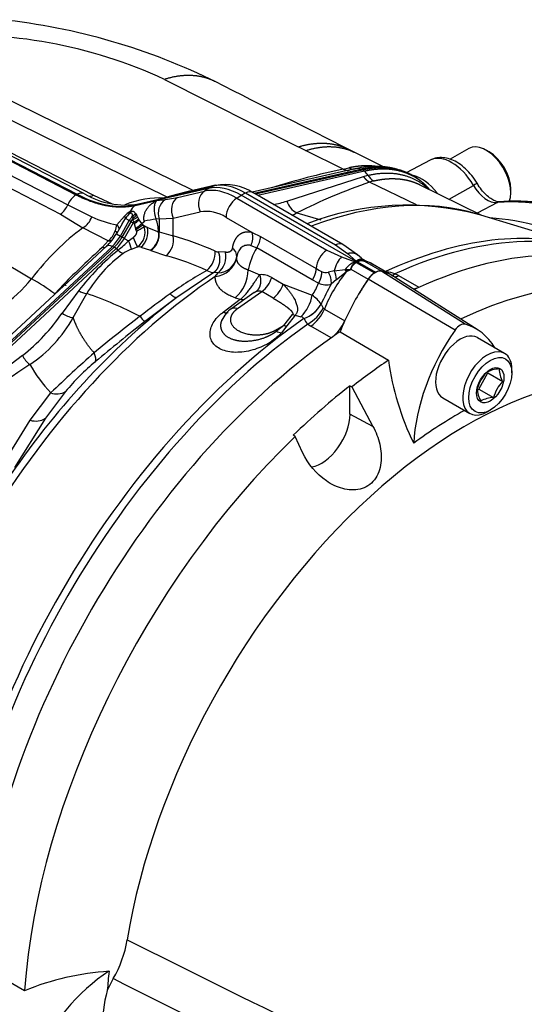
# Paper-space layout 'Sheet1' of a CAD drawing. Units: millimetres. Extents: x -21 to 210, y -8 to 297.
# Drawn here: x 158 to 171, y 241 to 265 of the extents above; entities that cross this region are included whole.
import ezdxf

# ---------------------------------------------------------------- set-up
doc = ezdxf.new("R2010")
doc.units = ezdxf.units.MM
doc.layers.add('Default', color=7, linetype='Continuous')
doc.layers.add('DV5_Default', color=7, linetype='Continuous')

# ---------------------------------------------------------------- blocks, each defined once
blk = doc.blocks.new('SE4')
at = {"layer": 'DV5_Default', "color": 7, "linetype": 'Continuous'}
for p, q in [((155.354, 264.508), (162.492, 261.01)), ((152.883, 264.348), (159.563, 260.896)), ((159.578, 260.906), (152.898, 264.358)), ((152.913, 264.365), (159.593, 260.913)), ((159.776, 260.926), (153.26, 264.293)), ((153.557, 264.213), (159.998, 260.888)), ((161.84, 260.843), (154.648, 264.368)), ((152.859, 264.006), (159.361, 260.649)), ((152.702, 263.762), (159.18, 260.416)), ((161.77, 263.777), (165.104, 262.094)), ((151.755, 262.747), (158.456, 258.807)), ((165.291, 262.001), (165.104, 262.094)), ((166.231, 261.541), (165.291, 262.001)), ((166.502, 261.961), (166.355, 262.035)), ((167.265, 261.583), (166.502, 261.961)), ((169.362, 262.056), (168.893, 261.785)), ((169.871, 261.969), (169.795, 262.013)), ((168.4, 261.764), (167.798, 261.45)), ((166.553, 261.553), (163.956, 260.965)), ((164.004, 260.941), (166.661, 261.542)), ((164.04, 260.92), (166.712, 261.525)), ((166.759, 261.486), (164.102, 260.885)), ((166.231, 261.541), (166.367, 261.571)), ((166.534, 261.548), (166.388, 261.515)), ((166.661, 261.542), (166.712, 261.525)), ((166.759, 261.486), (166.712, 261.525)), ((167.685, 261.505), (167.631, 261.523)), ((164.823, 260.744), (166.733, 261.358)), ((166.733, 261.358), (166.844, 261.386)), ((168.054, 260.647), (166.888, 261.218)), ((168.259, 261.16), (168.217, 261.198)), ((162.872, 261.061), (161.052, 260.641)), ((162.312, 260.961), (161.943, 260.867)), ((162.395, 260.987), (162.007, 260.888)), ((162.093, 260.835), (162.766, 260.991)), ((162.312, 260.961), (162.984, 261.117)), ((163.042, 261.137), (162.369, 260.982)), ((162.872, 261.061), (162.766, 260.991)), ((162.984, 261.117), (162.872, 261.061)), ((163.683, 260.888), (163.792, 260.945)), ((163.792, 260.945), (166.037, 259.649)), ((166.222, 259.661), (163.978, 260.956)), ((169.689, 260.383), (168.135, 261.152)), ((168.872, 260.787), (169.476, 261.135)), ((170.408, 260.951), (170.408, 261.038)), ((159.563, 260.896), (159.578, 260.906)), ((159.593, 260.913), (159.578, 260.906)), ((159.998, 260.888), (160.465, 260.677)), ((161.038, 260.631), (161.576, 260.755)), ((161.067, 260.648), (161.605, 260.772)), ((161.627, 260.785), (161.124, 260.669)), ((161.576, 260.755), (161.795, 260.781)), ((161.605, 260.772), (161.943, 260.867)), ((161.715, 260.807), (161.634, 260.786)), ((161.983, 260.883), (161.679, 260.798)), ((161.795, 260.781), (162.093, 260.835)), ((163.574, 260.819), (163.683, 260.888)), ((163.574, 260.819), (165.819, 259.523)), ((167.022, 258.961), (163.683, 260.888)), ((170.074, 260.704), (169.571, 260.441)), ((159.361, 260.649), (159.962, 260.349)), ((160.919, 260.48), (160.906, 260.437)), ((161.052, 260.641), (161.038, 260.631)), ((161.052, 260.641), (161.067, 260.648)), ((161.987, 260.32), (162.66, 260.476)), ((165.071, 260.448), (165.672, 260.278)), ((159.18, 260.416), (159.733, 260.075)), ((160.581, 260.154), (160.777, 260.368)), ((160.671, 259.869), (160.894, 260.255)), ((160.714, 259.844), (160.937, 260.23)), ((160.72, 260.174), (160.797, 260.311)), ((160.894, 260.255), (160.797, 260.311)), ((160.937, 260.23), (160.894, 260.255)), ((160.937, 260.23), (160.992, 260.198)), ((160.969, 260.369), (160.997, 260.323)), ((160.97, 260.283), (160.997, 260.323)), ((160.97, 260.283), (161.003, 260.217)), ((161.003, 260.217), (161.014, 260.186)), ((161.048, 260.431), (161.072, 260.401)), ((161.101, 260.348), (161.123, 260.302)), ((161.14, 260.275), (161.123, 260.302)), ((161.208, 260.184), (161.14, 260.275)), ((161.637, 260.303), (161.562, 260.294)), ((161.637, 260.303), (161.987, 260.32)), ((161.637, 260.303), (161.637, 259.976)), ((161.987, 259.873), (161.987, 260.32)), ((163.306, 260.338), (163.961, 259.959)), ((172.311, 259.585), (169.575, 260.417)), ((160.371, 259.749), (159.733, 260.075)), ((160.715, 260.177), (160.571, 259.927)), ((160.693, 260.127), (160.72, 260.174)), ((160.992, 260.198), (160.769, 259.812)), ((161.014, 260.186), (160.992, 260.198)), ((161.014, 260.186), (161.048, 260.06)), ((161.048, 260.06), (161.057, 260.036)), ((161.07, 259.994), (161.057, 260.036)), ((161.23, 260.154), (161.208, 260.184)), ((161.23, 260.154), (161.263, 260.1)), ((161.23, 260.154), (161.344, 260.082)), ((161.344, 260.082), (161.263, 260.1)), ((161.344, 260.082), (161.626, 259.98)), ((161.626, 259.98), (161.637, 259.976)), ((161.637, 259.976), (161.987, 259.873)), ((163.961, 259.959), (164.17, 259.858)), ((160.371, 259.749), (160.215, 259.583)), ((160.571, 259.927), (160.671, 259.869)), ((160.671, 259.869), (160.714, 259.844)), ((160.769, 259.812), (160.714, 259.844)), ((160.769, 259.812), (160.875, 259.751)), ((160.875, 259.751), (160.994, 259.836)), ((164.17, 259.858), (165.551, 259.061)), ((155.676, 255.168), (160.471, 259.615)), ((155.722, 255.148), (160.518, 259.595)), ((160.569, 259.558), (155.774, 255.111)), ((160.329, 259.619), (156.73, 256.281)), ((160.518, 259.595), (160.471, 259.615)), ((160.569, 259.558), (160.518, 259.595)), ((160.949, 259.544), (161.095, 259.606)), ((161.182, 259.592), (161.095, 259.606)), ((161.182, 259.592), (161.42, 259.52)), ((161.42, 259.52), (161.431, 259.515)), ((161.431, 259.515), (161.819, 259.381)), ((163.29, 259.469), (163.118, 259.479)), ((163.929, 259.636), (164.076, 259.579)), ((165.457, 258.782), (164.076, 259.579)), ((165.819, 259.523), (166.187, 259.353)), ((166.037, 259.649), (166.335, 259.438)), ((166.583, 259.405), (166.222, 259.661)), ((163.575, 259.34), (163.576, 259.351)), ((166.187, 259.353), (166.525, 259.23)), ((166.335, 259.438), (166.554, 259.247)), ((166.501, 259.186), (166.525, 259.23)), ((166.525, 259.23), (166.555, 259.212)), ((166.619, 259.254), (166.554, 259.247)), ((166.554, 259.247), (166.585, 259.229)), ((166.684, 259.317), (166.583, 259.405)), ((166.686, 259.26), (166.585, 259.23)), ((166.585, 259.23), (167.037, 258.969)), ((166.585, 259.229), (166.585, 259.23)), ((166.585, 259.23), (166.585, 259.23)), ((166.68, 259.264), (166.754, 259.247)), ((166.681, 259.313), (166.711, 259.291)), ((166.801, 259.246), (166.686, 259.315)), ((166.762, 259.242), (166.686, 259.26)), ((166.719, 259.283), (166.711, 259.291)), ((166.711, 259.291), (166.776, 259.251)), ((166.762, 259.242), (167.192, 258.993)), ((166.8, 259.24), (166.776, 259.251)), ((163.858, 259.027), (164.146, 258.908)), ((166.003, 259.001), (165.858, 258.967)), ((166.003, 259.001), (166.277, 259.04)), ((166.064, 258.791), (166.3, 258.976)), ((166.277, 259.04), (166.299, 259.04)), ((166.3, 258.976), (166.277, 259.04)), ((166.446, 259.128), (166.411, 259.049)), ((166.411, 259.049), (166.421, 259.045)), ((166.454, 259.126), (166.421, 259.045)), ((166.421, 259.045), (166.851, 258.797)), ((166.554, 259.212), (166.454, 259.126)), ((166.554, 259.212), (166.506, 259.183)), ((166.554, 259.212), (167.006, 258.951)), ((166.555, 259.212), (166.554, 259.212)), ((166.554, 259.212), (166.554, 259.212)), ((167.474, 258.874), (166.96, 259.17)), ((169.269, 257.672), (167.192, 258.99)), ((162.999, 258.962), (162.078, 258.342)), ((163.108, 258.957), (162.999, 258.962)), ((163.038, 258.861), (163.108, 258.957)), ((164.445, 258.838), (164.729, 258.674)), ((165.614, 258.7), (165.457, 258.782)), ((166.064, 258.791), (165.931, 258.671)), ((169.017, 257.526), (166.851, 258.793)), ((167.006, 258.951), (167.022, 258.961)), ((167.037, 258.969), (167.022, 258.961)), ((167.607, 258.884), (167.517, 258.93)), ((169.591, 257.527), (167.523, 258.842)), ((167.607, 258.884), (168.112, 258.593)), ((159.252, 258.667), (159.034, 258.427)), ((159.633, 258.511), (159.218, 257.945)), ((163.594, 258.062), (164.196, 258.487)), ((164.48, 258.323), (164.196, 258.487)), ((164.729, 258.674), (165.453, 258.394)), ((159.497, 257.837), (159.834, 258.441)), ((162.078, 258.342), (161.273, 257.733)), ((163.236, 257.976), (163.661, 258.294)), ((164.005, 258.46), (163.45, 258.069)), ((163.538, 258.333), (163.661, 258.294)), ((165.678, 258.173), (165.677, 258.175)), ((165.678, 258.173), (165.732, 258.074)), ((165.759, 258.048), (165.732, 258.074)), ((165.759, 258.048), (166.266, 257.756)), ((164.748, 257.641), (164.962, 257.915)), ((165.028, 257.899), (164.822, 257.632)), ((165.028, 257.899), (165.173, 257.861)), ((165.25, 257.814), (165.248, 257.817)), ((164.748, 257.641), (164.535, 257.519)), ((164.564, 257.497), (164.535, 257.519)), ((164.748, 257.641), (164.564, 257.497)), ((164.822, 257.632), (164.688, 257.46)), ((165.345, 257.676), (165.423, 257.623)), ((165.93, 257.331), (165.423, 257.623)), ((166.152, 257.487), (167.356, 256.775)), ((170.255, 256.946), (169.576, 257.338)), ((170.435, 256.463), (170.435, 256.55)), ((169.608, 256.058), (169.836, 256.459)), ((169.836, 256.459), (169.831, 256.478)), ((169.836, 256.459), (170.206, 256.246)), ((166.398, 256.14), (166.447, 256.112)), ((166.398, 255.434), (166.398, 256.14)), ((166.447, 256.112), (166.97, 255.126)), ((169.579, 256.049), (169.608, 256.058)), ((169.608, 256.058), (169.977, 255.845)), ((158.424, 255.28), (158.933, 255.962)), ((159.306, 255.996), (158.805, 255.328)), ((168.71, 255.837), (169.388, 255.445)), ((158.805, 255.328), (158.03, 254.098)), ((166.97, 255.126), (166.398, 255.434)), ((169.822, 255.488), (169.897, 255.532)), ((157.641, 254.026), (158.424, 255.28)), ((165.029, 254.875), (164.984, 254.906)), ((165.217, 254.474), (165.029, 254.875)), ((158.282, 241.058), (157.064, 241.745)), ((160.492, 241.358), (160.345, 241.065))]:
    blk.add_line(p, q, dxfattribs=at)
for centre, radius, start, end in [((156.067, 249.635), 15.715, 63.5443, 84.0381), ((156.805, 253.111), 11.765, 65.0387, 94.4939), ((170.554, 241.267), 20.73, 102.0376, 107.1566), ((166.48, 261.776), 0.234, 241.1389, 283.4236), ((166.588, 261.334), 0.221, 70.7429, 103.9758), ((167.033, 259.617), 1.992, 76.3234, 103.5345), ((166.483, 261.165), 0.422, 31.4568, 49.3041), ((172.007, 246.622), 15.468, 109.3249, 116.6414), ((167.176, 261.586), 0.388, 211.0661, 241.0017), ((167.236, 260.182), 1.093, 103.1204, 108.5593), ((163.29, 259.903), 1.255, 56.7832, 101.3584), ((166.963, 259.754), 1.912, 42.6456, 47.3354), ((159.891, 260.422), 0.577, 124.6897, 156.8351), ((160.69, 262.86), 2.249, 240.358, 279.2613), ((160.794, 262.621), 1.976, 238.9941, 279.5458), ((159.915, 261.046), 0.178, 258.8456, 297.6934), ((162.026, 260.439), 0.413, 124.0267, 199.2451), ((163.954, 263.38), 2.775, 280.988, 288.2458), ((165.301, 260.892), 0.5, 197.1511, 242.6577), ((158.819, 260.883), 0.59, 307.6398, 336.6371), ((161.163, 260.022), 0.519, 118.1281, 138.1524), ((161.223, 260.363), 0.326, 124.6974, 159.0353), ((162.806, 259.577), 0.91, 56.6941, 99.2272), ((164.434, 261.665), 1.374, 291.9678, 297.6275), ((167.81, 253.718), 6.922, 75.0695, 110.8827), ((159.43, 260.561), 0.573, 301.9679, 338.2993), ((160.98, 262.498), 2.377, 244.6473, 260.336), ((160.707, 260.311), 0.0898, 0.0264, 39.2473), ((161.192, 260.081), 0.457, 128.7354, 149.7159), ((160.823, 260.635), 0.304, 298.7551, 317.8138), ((160.839, 260.716), 0.452, 286.8336, 305.4657), ((160.806, 260.584), 0.323, 306.1687, 325.4873), ((160.799, 260.633), 0.464, 296.095, 314.3161), ((160.766, 260.673), 0.546, 296.9502, 313.1837), ((160.96, 260.306), 0.147, 16.6242, 40.3164), ((162.436, 254.637), 5.725, 98.7854, 101.7861), ((160.252, 259.864), 1.379, 4.8344, 18.1868), ((159.97, 260.209), 0.61, 311.0359, 339.801), ((159.945, 260.228), 0.641, 338.9462, 353.3587), ((160.268, 261.228), 1.404, 303.7516, 311.981), ((159.849, 261.985), 2.294, 301.8016, 307.0252), ((139.241, 299.981), 45.557, 298.6299, 298.9071), ((160.868, 259.958), 0.42, 302.8509, 19.7334), ((160.876, 259.965), 0.483, 309.3728, 14.0261), ((161.164, 259.91), 0.467, 303.2732, 8.6449), ((161.172, 259.907), 0.47, 303.4389, 8.3842), ((163.443, 259.848), 0.531, 336.5094, 12.1775), ((159.459, 260.555), 1.277, 312.3612, 330.5354), ((155.45, 265.568), 7.955, 310.5168, 313.0052), ((159.295, 259.076), 1.718, 15.8239, 23.1356), ((168.252, 262.915), 7.885, 202.9882, 204.8141), ((161.467, 259.777), 0.529, 311.7097, 10.5413), ((160.105, 253.025), 7.102, 65.6105, 74.6295), ((163.57, 259.905), 0.601, 327.202, 355.5688), ((177.808, 240.118), 26.237, 132.1078, 135.0099), ((164.386, 254.858), 5.995, 128.9465, 142.4594), ((160.869, 259.743), 0.335, 221.5464, 247.2099), ((161.298, 258.625), 0.984, 110.8139, 124.6431), ((162.456, 259.464), 0.582, 309.682, 2.8937), ((163.104, 259.63), 0.151, 244.0591, 275.4331), ((162.794, 259.357), 0.509, 308.1889, 12.7804), ((163.332, 259.362), 0.244, 357.344, 57.7401), ((166.177, 259.007), 0.628, 124.7697, 175.0673), ((162.78, 256.666), 3.439, 126.4027, 148.9397), ((159.997, 252.78), 6.849, 65.5841, 74.569), ((162.987, 259.459), 0.6, 274.8943, 348.5775), ((163.109, 259.431), 0.473, 269.9058, 350.2981), ((166.777, 258.643), 0.638, 113.2826, 141.5312), ((166.67, 259.118), 0.141, 109.0754, 127.3645), ((166.665, 259.166), 0.099, 80.9872, 117.6297), ((166.678, 259.092), 0.168, 87.2321, 108.6574), ((166.854, 259.499), 0.292, 233.573, 234.9676), ((166.948, 259.611), 0.4, 235.0213, 243.9588), ((166.859, 259.399), 0.184, 235.5132, 238.2599), ((166.407, 258.156), 1.154, 62.5752, 71.5551), ((166.773, 259.185), 0.0654, 86.57, 90.058), ((166.508, 258.398), 0.895, 58.8, 70.9152), ((168.112, 249.731), 10.683, 119.6417, 125.4754), ((163.007, 259.286), 0.324, 236.4393, 268.5946), ((162.926, 259.036), 0.932, 311.0552, 359.4891), ((166.362, 260.468), 1.624, 240.0259, 245.5083), ((165.806, 259.22), 0.258, 243.0654, 281.5039), ((168.95, 256.793), 3.429, 140.2215, 158.5225), ((165.442, 258.724), 0.626, 6.1992, 26.2876), ((165.328, 258.718), 1.023, 15.2467, 18.3708), ((167.085, 257.925), 1.311, 125.9567, 126.7811), ((166.566, 259.068), 0.134, 118.7603, 153.2567), ((166.733, 259.93), 0.851, 250.2625, 250.8368), ((166.665, 258.985), 0.254, 128.9316, 146.4516), ((166.407, 258.156), 1.154, 60.9234, 62.5752), ((167.268, 258.268), 0.707, 69.3864, 87.0298), ((155.811, 260.926), 3.389, 303.765, 321.2968), ((155.909, 254.311), 5.168, 52.8026, 60.4792), ((164.188, 258.416), 0.494, 58.6099, 94.8112), ((163.834, 259.008), 0.634, 304.8558, 344.4631), ((165.452, 258.709), 0.481, 355.5478, 32.4587), ((159.875, 258.879), 0.441, 236.6592, 264.6783), ((164.118, 258.844), 0.634, 304.8558, 344.463), ((164.535, 259.072), 1.141, 323.5579, 340.957), ((165.81, 259.103), 0.449, 244.0883, 285.6738), ((171.655, 255.428), 6.579, 150.4596, 155.3161), ((156.037, 247.769), 11.327, 63.1052, 70.4145), ((179.632, 233.892), 30.268, 125.8338, 127.6069), ((164.546, 258.531), 0.917, 313.0993, 351.4338), ((164.97, 257.676), 0.866, 35.2179, 56.0664), ((163.836, 257.499), 0.688, 124.3583, 156.4495), ((165.003, 258.548), 0.771, 288.528, 331.0395), ((165.001, 258.545), 0.772, 288.8283, 331.2308), ((164.865, 258.531), 0.98, 299.3039, 332.2197), ((164.796, 258.464), 1.049, 306.704, 336.6547), ((155.196, 260.726), 4.889, 308.3792, 325.3407), ((156.545, 259.489), 3.382, 303.5277, 330.7668), ((159.591, 258.497), 0.666, 235.9237, 261.8855), ((192.116, 217.777), 50.654, 127.6707, 129.325), ((164.83, 260.739), 4.657, 218.0125, 220.1966), ((165.089, 258.296), 0.402, 251.6699, 261.2859), ((165.15, 257.736), 0.127, 39.8935, 79.6446), ((165.548, 257.916), 0.314, 198.9921, 229.7715), ((191.412, 219.297), 48.844, 128.1019, 129.9522), ((164.84, 258.068), 0.436, 257.821, 267.6734), ((164.756, 257.905), 0.451, 244.8344, 261.299), ((190.318, 214.667), 53.033, 127.2305, 130.3426), ((158.72, 257.106), 0.533, 203.5379, 234.8733), ((189.792, 223.571), 44.738, 131.7259, 133.6123), ((174.092, 257.697), 6.799, 187.7948, 206.0967), ((175.878, 230.25), 31.67, 123.4666, 128.6397), ((161.572, 258.445), 3.623, 209.3331, 223.2488), ((163.451, 252.604), 5.356, 129.4565, 140.7068), ((170.136, 255.885), 0.674, 91.6046, 119.8392), ((170.771, 256.574), 0.654, 181.3591, 210.1031), ((170.474, 255.821), 0.934, 136.0531, 164.6734), ((170.226, 256.083), 0.654, 181.3591, 210.1031), ((170.879, 255.597), 0.935, 136.0593, 164.6672), ((159.083, 256.378), 0.442, 250.1768, 300.2989), ((169.984, 255.214), 0.631, 90.6189, 120.8248), ((158.562, 255.715), 0.456, 252.4053, 302.0854), ((158.038, 242.793), 2.843, 329.685, 350.4598), ((160.816, 234.845), 6.71, 93.6585, 112.1897), ((163.478, 240.186), 3.254, 164.3306, 181.7481)]:
    blk.add_arc(centre, radius, start, end, dxfattribs=at)
for centre, major_axis, ratio, start_param, end_param in [((169.795, 261.305), (-0.433, 0.751), 0.57735, 3.580149, 6.283185), ((168.935, 260.808), (0.548, -0.949), 0.57735, 1.582539, 3.116897), ((169.871, 261.349), (0.38, -0.658), 0.57735, 0.785398, 2.356194), ((168.174, 260.369), (0.57, -0.987), 0.57735, 1.843484, 2.599441), ((169.338, 261.052), (-0.23, -0.135), 0.009587, 3.144297, 4.06197), ((159.592, 260.57), (-0.184, -0.355), 0.606775, 3.14546, 3.847044), ((162.943, 260.639), (-0.09, 0.39), 0.804092, 0.29317, 1.811607), ((163.574, 259.192), (-0.996, 1.725), 0.57735, 5.497787, 6.108652), ((163.683, 259.255), (-1, 1.732), 0.57735, 5.497787, 6.108652), ((163.792, 259.318), (-0.996, 1.725), 0.57735, 5.497787, 6.108652), ((163.132, 260.748), (0.09, -0.39), 0.804092, 3.141231, 3.330043), ((163.778, 260.61), (-0.2, -0.346), 0.57735, 3.141593, 3.874631), ((169.824, 261.346), (0.352, -0.61), 0.57735, 4.724131, 6.022827), ((159.444, 264.261), (2.001, -3.465), 0.57735, 5.550147, 6.108652), ((160.186, 256.566), (2.331, 4.038), 0.57735, 0.288545, 0.604478), ((162.27, 260.483), (-0.09, 0.39), 0.804092, 0.29317, 1.811607), ((163.589, 260.501), (0.2, 0.346), 0.57735, 0.837758, 2.356194), ((163.801, 248.35), (-6.729, -11.654), 0.57735, 3.274964, 3.754768), ((173.51, 251.87), (-4.848, 8.397), 0.57735, 5.112374, 6.022827), ((170.161, 260.458), (0.024, -0.266), 0.788979, 3.141068, 3.455829), ((161.214, 260.279), (0.09, -0.39), 0.804092, 3.141593, 3.330043), ((161.221, 260.066), (0.327, 0.567), 0.57735, 1.361246, 1.570796), ((161.27, 260.038), (0.333, 0.577), 0.57735, 1.477314, 1.570796), ((161.32, 260.009), (-0.327, -0.567), 0.57735, 4.679494, 4.712389), ((163.801, 248.35), (-6.729, -11.654), 0.57735, 3.272545, 3.274964), ((172.749, 251.43), (-4.874, 8.441), 0.57735, 5.53479, 5.92615), ((160.186, 256.566), (2.331, 4.038), 0.57735, 0.923185, 1.337969), ((166.256, 246.932), (-7.055, -12.22), 0.57735, 3.274353, 3.824011), ((166.431, 246.832), (-7.067, -12.24), 0.57735, 3.141593, 3.81809), ((160.332, 260.065), (-0.339, -0.588), 0.57735, 1.079652, 1.570796), ((160.381, 260.037), (0.333, 0.577), 0.57735, 4.221244, 4.712389), ((160.43, 260.008), (0.339, 0.588), 0.57735, 4.221244, 4.712389), ((168.2, 245.81), (-7.039, -12.191), 0.57735, 2.609519, 3.830735), ((160.601, 259.325), (0.272, -0.293), 0.385089, 2.421225, 3.141593), ((160.601, 259.325), (-0.272, 0.293), 0.385089, -1.234638, -1.069433), ((164.547, 259.241), (0.5, 0.866), 0.57735, 1.513869, 2.129207), ((166.022, 259.314), (-0.2, -0.346), 0.57735, 3.14108, 3.874631), ((167.022, 246.49), (-7.068, -12.242), 0.57735, 3.116897, 3.821341), ((166.202, 259.035), (0.137, 0.376), 0.45096, 0.747526, 1.823598), ((167.022, 258.629), (0.201, 0.348), 0.57735, 0.141897, 1.428899), ((167.022, 258.634), (0.2, 0.346), 0.57735, 0.141602, 0.733038), ((165.607, 255.64), (-1.867, -3.233), 0.57735, 3.089665, 3.283195), ((165.61, 255.635), (-1.868, -3.235), 0.57735, 3.116897, 3.284617), ((163.801, 248.35), (6.729, 11.654), 0.57735, 0.86572, 1.533156), ((168.436, 257.273), (-1.867, -3.233), 0.57735, 4.570787, 4.887984), ((168.447, 257.257), (-1.881, -3.259), 0.57735, 4.570492, 4.884327), ((167.021, 258.633), (0.2, 0.346), 0.57735, 0.837758, 1.429194), ((168.165, 259.163), (0.333, 0.577), 0.57735, 3.51211, 3.735799), ((167.022, 246.49), (7.068, 12.242), 0.57735, 0.679748, 0.687606), ((163.555, 248.492), (6.637, 11.495), 0.57735, 0.943406, 1.428134), ((166.256, 246.932), (7.055, 12.22), 0.57735, 0.886411, 2.255182), ((165.878, 257.842), (0.333, 0.577), 0.57735, 4.118183, 4.876561), ((168.447, 257.257), (-1.881, -3.259), 0.57735, -1.391997, -1.3159), ((166.431, 246.832), (7.067, 12.24), 0.57735, 0.894299, 2.247294), ((170.569, 256.032), (-1.829, -3.168), 0.57735, 4.570492, 5.44237), ((169.143, 257.404), (0.149, 0.258), 0.57735, 0.141897, 1.428899), ((167.731, 254.41), (-1.815, -3.144), 0.57735, 2.832467, 3.284649), ((167.022, 246.49), (-7.068, -12.242), 0.57735, 4.032641, 5.392137), ((167.022, 246.49), (7.068, 12.242), 0.57735, 0.872477, 0.891048), ((169.143, 256.588), (0.433, 0.751), 0.57735, 0, 3.141593), ((169.302, 245.174), (6.11, 10.583), 0.57735, -0.018518, 2.151083), ((169.822, 256.196), (0.433, 0.751), 0.57735, 0, 3.926991), ((168.2, 245.81), (7.039, 12.191), 0.57735, 0.870334, 0.962465), ((169.822, 256.196), (0.433, 0.751), 0.57735, 5.497787, 6.283185), ((168.153, 245.837), (7.04, 12.193), 0.57735, 0.962604, 1.109362), ((165.691, 255.026), (0.5, 0.866), 0.57735, 3.574874, 5.497787), ((169.143, 245.266), (6.244, 10.815), 0.57735, 0.773106, 0.916792), ((168.2, 245.81), (-7.039, -12.191), 0.57735, 4.251185, 5.412899), ((160.518, 238.656), (-1.815, -3.144), 0.57735, 3.977744, 4.855446), ((169.143, 245.266), (-6.244, -10.815), 0.57735, -0.916259, -0.871685)]:
    blk.add_ellipse(centre, major_axis=major_axis, ratio=ratio, start_param=start_param, end_param=end_param, dxfattribs=at)
for major_axis in [(-0.38, -0.658), (0.241, 0.417)]:
    blk.add_ellipse((169.897, 256.152), major_axis=major_axis, ratio=0.57735, dxfattribs=at)
for points, degree in [([(163.034, 263.722), (162.819, 263.831), (162.58, 263.892), (162.322, 263.904), (162.05, 263.865), (161.77, 263.777)], 5), ([(166.355, 262.035), (165.356, 262.543), (164.249, 263.105), (163.034, 263.722)], 3), ([(165.104, 262.094), (165.381, 262.179), (165.65, 262.216), (165.906, 262.204), (166.142, 262.143), (166.354, 262.035)], 5), ([(165.291, 262.001), (165.559, 262.088), (165.82, 262.128), (166.067, 262.119), (166.296, 262.063), (166.502, 261.961)], 5), ([(168.272, 261.148), (168.27, 261.15), (168.267, 261.153), (168.265, 261.155), (168.262, 261.157), (168.26, 261.16)], 5), ([(161.605, 260.772), (161.62, 260.778), (161.635, 260.784), (161.649, 260.789), (161.664, 260.794), (161.679, 260.798)], 5), ([(161.627, 260.785), (161.622, 260.784), (161.618, 260.782), (161.613, 260.779), (161.609, 260.776), (161.605, 260.772)], 5), ([(161.983, 260.883), (161.991, 260.885), (161.999, 260.887), (162.007, 260.888)], 3), ([(160.594, 259.929), (160.598, 259.937), (160.594, 259.948), (160.583, 259.963), (160.566, 259.98), (160.543, 259.998)], 5), ([(160.581, 260.154), (160.605, 260.129), (160.622, 260.102), (160.633, 260.074), (160.636, 260.048), (160.632, 260.024)], 5), ([(163.858, 259.027), (163.745, 259.062), (163.656, 259.114), (163.595, 259.182), (163.568, 259.259), (163.575, 259.34)], 5), ([(164.146, 258.908), (164.175, 258.81), (164.182, 258.707), (164.162, 258.611), (164.119, 258.538), (164.061, 258.493)], 5), ([(167.44, 258.892), (167.465, 258.901), (167.491, 258.914), (167.517, 258.93)], 3), ([(167.519, 258.854), (167.537, 258.858), (167.554, 258.863), (167.572, 258.869), (167.59, 258.876), (167.607, 258.884)], 5), ([(159.31, 258.643), (159.305, 258.641), (159.296, 258.643), (159.284, 258.648), (159.269, 258.656), (159.252, 258.667)], 5), ([(164.005, 258.46), (164.017, 258.469), (164.029, 258.476), (164.04, 258.483), (164.051, 258.488), (164.061, 258.493)], 5), ([(161.911, 258.431), (161.958, 258.39), (161.999, 258.36), (162.034, 258.342), (162.06, 258.336), (162.078, 258.342)], 5), ([(163.755, 258.281), (163.738, 258.279), (163.72, 258.279), (163.701, 258.282), (163.682, 258.287), (163.661, 258.294)], 5), ([(163.236, 257.976), (163.265, 257.964), (163.293, 257.958), (163.319, 257.956), (163.342, 257.96), (163.362, 257.968)], 5), ([(166.261, 257.746), (166.267, 257.758), (166.272, 257.77)], 2), ([(160.047, 256.74), (160.061, 256.765), (160.065, 256.801), (160.058, 256.846), (160.042, 256.9), (160.016, 256.96)], 5)]:
    blk.add_open_spline(points, degree=degree, dxfattribs=at)
for points, degree, knots in [([(169.568, 261.187), (169.544, 261.225), (169.486, 261.319), (169.362, 261.474), (169.201, 261.625), (169.027, 261.739), (168.852, 261.808), (168.685, 261.834), (168.527, 261.82), (168.444, 261.782), (168.4, 261.761)], 3, [0, 0, 0, 0, 0.076984, 0.220258, 0.36526, 0.513031, 0.648248, 0.775948, 0.896895, 1, 1, 1, 1]), ([(166.231, 261.541), (166.262, 261.522), (166.294, 261.511), (166.327, 261.505), (166.358, 261.507), (166.388, 261.515), (166.388, 261.515), (166.388, 261.515), (166.388, 261.515), (166.388, 261.515), (166.388, 261.515)], 5, [0, 0, 0, 0, 0, 0, 0.999976, 0.999976, 0.999976, 0.999976, 0.999976, 1, 1, 1, 1, 1, 1]), ([(167.024, 261.61), (166.965, 261.617), (166.905, 261.622), (166.845, 261.624), (166.715, 261.623), (166.581, 261.61), (166.511, 261.6), (166.44, 261.587), (166.367, 261.571)], 5, [0, 0, 0, 0, 0, 0, 0.474073, 0.474073, 0.474073, 1, 1, 1, 1, 1, 1]), ([(166.661, 261.542), (166.778, 261.569), (166.89, 261.587), (167.005, 261.598), (167.196, 261.602), (167.378, 261.583), (167.453, 261.571), (167.526, 261.554), (167.597, 261.533)], 5, [0, 0, 0, 0, 0, 0, 0.579775, 0.579775, 0.579775, 1, 1, 1, 1, 1, 1]), ([(166.712, 261.525), (166.786, 261.542), (166.858, 261.555), (166.929, 261.566), (167.143, 261.587), (167.348, 261.581), (167.479, 261.564), (167.721, 261.507), (167.939, 261.405), (168.038, 261.346), (168.131, 261.277), (168.217, 261.198)], 5, [0, 0, 0, 0, 0, 0, 0.208142, 0.208142, 0.208142, 0.621439, 0.621439, 0.621439, 1, 1, 1, 1, 1, 1]), ([(168.26, 261.16), (168.195, 261.218), (168.127, 261.271), (168.056, 261.319), (167.908, 261.403), (167.747, 261.464), (167.665, 261.489), (167.538, 261.517), (167.405, 261.533), (167.36, 261.537), (167.269, 261.542), (167.177, 261.541), (167.13, 261.539), (167.059, 261.534), (166.987, 261.526), (166.963, 261.523), (166.907, 261.515), (166.852, 261.505), (166.822, 261.499), (166.791, 261.493), (166.759, 261.486), (166.759, 261.486), (166.759, 261.486), (166.759, 261.486), (166.759, 261.486), (166.759, 261.486)], 5, [0, 0, 0, 0, 0, 0, 0.282856, 0.282856, 0.282856, 0.56165, 0.56165, 0.56165, 0.701047, 0.701047, 0.701047, 0.840444, 0.840444, 0.840444, 0.910014, 0.910014, 0.910014, 0.999999, 0.999999, 0.999999, 0.999999, 0.999999, 1, 1, 1, 1, 1, 1]), ([(166.844, 261.386), (166.859, 261.389), (166.89, 261.396), (166.937, 261.406), (166.983, 261.414), (167.029, 261.421), (167.075, 261.427), (167.12, 261.433), (167.165, 261.437), (167.21, 261.44), (167.254, 261.442), (167.298, 261.443), (167.341, 261.442), (167.384, 261.441), (167.426, 261.439), (167.468, 261.436), (167.509, 261.432), (167.55, 261.427), (167.59, 261.421), (167.63, 261.414), (167.669, 261.406), (167.708, 261.397), (167.746, 261.387), (167.784, 261.376), (167.821, 261.364), (167.857, 261.352), (167.893, 261.338), (167.928, 261.324), (167.963, 261.308), (167.997, 261.292), (168.031, 261.275), (168.064, 261.257), (168.096, 261.239), (168.128, 261.219), (168.159, 261.199), (168.19, 261.178), (168.22, 261.156), (168.249, 261.133), (168.278, 261.11), (168.306, 261.086), (168.327, 261.067), (168.338, 261.057), (168.34, 261.055)], 3, [0, 0, 0, 0, 0.0265426, 0.0526593, 0.0789551, 0.1055735, 0.1322881, 0.1588553, 0.1853166, 0.2117071, 0.2380268, 0.2642757, 0.2904537, 0.3165609, 0.3425971, 0.3685624, 0.3944568, 0.4202802, 0.4460326, 0.4717139, 0.4973242, 0.5228634, 0.5483315, 0.5737284, 0.5990542, 0.6243087, 0.6494921, 0.6746043, 0.6996452, 0.7246149, 0.7495133, 0.7743403, 0.7990959, 0.8237801, 0.8483928, 0.8729339, 0.8974035, 0.9218015, 0.9461278, 0.9703826, 0.9945657, 1, 1, 1, 1]), ([(166.733, 261.358), (166.733, 261.358), (166.733, 261.358), (166.733, 261.358), (166.733, 261.358), (166.733, 261.358), (166.758, 261.32), (166.787, 261.287), (166.819, 261.258), (166.853, 261.235), (166.888, 261.218)], 5, [0, 0, 0, 0, 0, 0, 0.000003, 0.000003, 0.000003, 0.000003, 0.000003, 1, 1, 1, 1, 1, 1]), ([(166.988, 261.247), (167.012, 261.252), (167.035, 261.257), (167.058, 261.262), (167.121, 261.274), (167.186, 261.285), (167.227, 261.29), (167.315, 261.299), (167.402, 261.304), (167.449, 261.304), (167.542, 261.303), (167.633, 261.296), (167.677, 261.29), (167.801, 261.272), (167.92, 261.241), (167.995, 261.216), (168.066, 261.187), (168.136, 261.152)], 5, [0, 0, 0, 0, 0, 0, 0.093127, 0.093127, 0.093127, 0.256027, 0.256027, 0.256027, 0.451402, 0.451402, 0.451402, 0.646776, 0.646776, 0.646776, 1, 1, 1, 1, 1, 1]), ([(170.137, 260.723), (170.128, 260.723), (170.107, 260.722), (170.04, 260.735), (169.938, 260.783), (169.82, 260.87), (169.704, 260.988), (169.618, 261.104), (169.579, 261.169), (169.568, 261.187)], 3, [0, 0, 0, 0, 0.088186, 0.249382, 0.420941, 0.592307, 0.76663, 0.944127, 1, 1, 1, 1]), ([(161.038, 260.631), (160.779, 260.571), (160.495, 260.568), (160.192, 260.622), (159.878, 260.733), (159.563, 260.896), (159.563, 260.896), (159.563, 260.896), (159.563, 260.896), (159.563, 260.896), (159.563, 260.896)], 5, [0, 0, 0, 0, 0, 0, 0.999999, 0.999999, 0.999999, 0.999999, 0.999999, 1, 1, 1, 1, 1, 1]), ([(161.267, 260.241), (161.265, 260.247), (161.263, 260.26), (161.26, 260.279), (161.258, 260.298), (161.257, 260.318), (161.258, 260.338), (161.26, 260.359), (161.263, 260.379), (161.271, 260.418), (161.29, 260.476), (161.328, 260.545), (161.379, 260.61), (161.428, 260.658), (161.475, 260.696), (161.52, 260.726), (161.556, 260.745), (161.576, 260.755)], 3, [0, 0, 0, 0, 0.02963, 0.059645, 0.090084, 0.120986, 0.152387, 0.184324, 0.216828, 0.249931, 0.368599, 0.499659, 0.616375, 0.749912, 0.81439, 0.897753, 1, 1, 1, 1]), ([(161.576, 260.755), (161.573, 260.752), (161.567, 260.745), (161.559, 260.734), (161.552, 260.723), (161.546, 260.713), (161.541, 260.703), (161.537, 260.693), (161.529, 260.672), (161.519, 260.636), (161.512, 260.578), (161.512, 260.516), (161.518, 260.457), (161.527, 260.408), (161.537, 260.369), (161.548, 260.331), (161.557, 260.307), (161.562, 260.294)], 3, [0, 0, 0, 0, 0.046154, 0.088836, 0.128046, 0.163783, 0.196047, 0.224841, 0.250163, 0.383702, 0.500425, 0.631479, 0.750163, 0.815745, 0.879058, 0.940376, 1, 1, 1, 1]), ([(176.203, 257.737), (176.116, 257.827), (175.901, 258.048), (175.503, 258.426), (175.035, 258.829), (174.555, 259.202), (174.07, 259.537), (173.581, 259.834), (173.092, 260.092), (172.604, 260.309), (172.119, 260.484), (171.64, 260.615), (171.17, 260.702), (170.714, 260.744), (170.362, 260.741), (170.185, 260.727), (170.137, 260.723)], 3, [0, 0, 0, 0, 0.041058, 0.118952, 0.196893, 0.274879, 0.352911, 0.430987, 0.509101, 0.587238, 0.665364, 0.743432, 0.821382, 0.899136, 0.976609, 1, 1, 1, 1]), ([(160.906, 260.437), (160.921, 260.448), (160.934, 260.453), (160.944, 260.452), (160.955, 260.439), (160.962, 260.414), (160.964, 260.4), (160.967, 260.385), (160.969, 260.369)], 5, [0, 0, 0, 0, 0, 0, 0.542971, 0.542971, 0.542971, 1, 1, 1, 1, 1, 1]), ([(160.919, 260.48), (160.923, 260.481), (160.931, 260.485), (160.942, 260.489), (160.953, 260.492), (160.967, 260.494), (160.982, 260.493), (160.999, 260.487), (161.016, 260.475), (161.032, 260.457), (161.043, 260.44), (161.048, 260.431)], 3, [0, 0, 0, 0, 0.065564, 0.129716, 0.193826, 0.257547, 0.380446, 0.508117, 0.656987, 0.820315, 1, 1, 1, 1]), ([(161.267, 260.241), (161.269, 260.234), (161.266, 260.227), (161.258, 260.218), (161.244, 260.207), (161.225, 260.194), (161.22, 260.191), (161.214, 260.188), (161.208, 260.184)], 5, [0, 0, 0, 0, 0, 0, 0.715106, 0.715106, 0.715106, 1, 1, 1, 1, 1, 1]), ([(161.07, 259.994), (161.074, 259.977), (161.074, 259.956), (161.069, 259.934), (161.053, 259.898), (161.029, 259.867), (161.018, 259.855), (161.006, 259.844), (160.994, 259.836)], 5, [0, 0, 0, 0, 0, 0, 0.587507, 0.587507, 0.587507, 1, 1, 1, 1, 1, 1]), ([(163.961, 259.959), (163.872, 259.979), (163.786, 259.979), (163.708, 259.958), (163.595, 259.89), (163.516, 259.764), (163.491, 259.707), (163.473, 259.641), (163.462, 259.568), (163.462, 259.568), (163.462, 259.568), (163.462, 259.568), (163.462, 259.568), (163.462, 259.568)], 5, [0, 0, 0, 0, 0, 0, 0.617453, 0.617453, 0.617453, 0.999997, 0.999997, 0.999997, 0.999997, 0.999997, 1, 1, 1, 1, 1, 1]), ([(160.464, 259.763), (160.449, 259.755), (160.431, 259.749), (160.412, 259.746), (160.392, 259.746), (160.371, 259.749), (160.371, 259.749), (160.371, 259.749), (160.371, 259.749), (160.371, 259.749), (160.371, 259.749)], 5, [0, 0, 0, 0, 0, 0, 0.999967, 0.999967, 0.999967, 0.999967, 0.999967, 1, 1, 1, 1, 1, 1]), ([(160.295, 259.586), (160.289, 259.583), (160.283, 259.581), (160.259, 259.576), (160.238, 259.577), (160.215, 259.583)], 3, [0, 0, 0, 0, 0.260706, 0.260706, 1, 1, 1, 1]), ([(162.999, 258.962), (163.041, 258.99), (163.077, 259.028), (163.107, 259.075), (163.151, 259.181), (163.16, 259.302), (163.155, 259.364), (163.141, 259.424), (163.118, 259.479)], 5, [0, 0, 0, 0, 0, 0, 0.5, 0.5, 0.5, 1, 1, 1, 1, 1, 1]), ([(163.462, 259.568), (163.458, 259.537), (163.446, 259.511), (163.428, 259.492), (163.391, 259.47), (163.347, 259.463), (163.329, 259.463), (163.309, 259.465), (163.29, 259.469)], 5, [0, 0, 0, 0, 0, 0, 0.594255, 0.594255, 0.594255, 1, 1, 1, 1, 1, 1]), ([(163.929, 259.636), (163.918, 259.638), (163.897, 259.642), (163.865, 259.644), (163.836, 259.644), (163.797, 259.639), (163.751, 259.625), (163.7, 259.596), (163.656, 259.554), (163.629, 259.513), (163.612, 259.48), (163.604, 259.46), (163.596, 259.44), (163.59, 259.419), (163.584, 259.397), (163.579, 259.374), (163.577, 259.359), (163.576, 259.351)], 3, [0, 0, 0, 0, 0.060098, 0.118867, 0.17643, 0.232898, 0.356071, 0.473023, 0.602607, 0.726515, 0.766576, 0.806087, 0.845166, 0.883949, 0.922577, 0.961206, 1, 1, 1, 1]), ([(166.335, 259.438), (166.384, 259.454), (166.433, 259.461), (166.479, 259.458), (166.527, 259.444), (166.567, 259.418), (166.573, 259.414), (166.578, 259.41), (166.583, 259.405)], 5, [0, 0, 0, 0, 0, 0, 0.854903, 0.854903, 0.854903, 1, 1, 1, 1, 1, 1]), ([(166.554, 259.247), (166.559, 259.251), (166.568, 259.258), (166.581, 259.267), (166.593, 259.275), (166.604, 259.281), (166.614, 259.286), (166.623, 259.29), (166.631, 259.292), (166.643, 259.296), (166.66, 259.3), (166.679, 259.3), (166.696, 259.297), (166.706, 259.293), (166.711, 259.291)], 3, [0, 0, 0, 0, 0.080904, 0.156551, 0.226942, 0.292076, 0.351955, 0.406578, 0.455945, 0.500059, 0.635945, 0.764533, 0.885868, 1, 1, 1, 1]), ([(166.585, 259.23), (166.585, 259.23), (166.585, 259.232), (166.586, 259.233), (166.588, 259.235), (166.591, 259.238), (166.595, 259.241), (166.6, 259.244), (166.605, 259.247), (166.612, 259.251), (166.616, 259.253), (166.619, 259.254)], 3, [0, 0, 0, 0, 0.039298, 0.094938, 0.168304, 0.259983, 0.370267, 0.499324, 0.647257, 0.814133, 1, 1, 1, 1]), ([(166.754, 259.247), (166.755, 259.246), (166.758, 259.246), (166.755, 259.249), (166.75, 259.253), (166.738, 259.265), (166.726, 259.275), (166.719, 259.283)], 3, [0, 0, 0, 0, 0.049616, 0.136269, 0.248423, 0.48317, 1, 1, 1, 1]), ([(166.772, 259.251), (166.773, 259.248), (166.774, 259.245), (166.774, 259.242), (166.773, 259.241), (166.772, 259.24), (166.771, 259.24), (166.769, 259.24), (166.766, 259.24), (166.763, 259.241), (166.762, 259.242)], 3, [0, 0, 0, 0, 0.47125, 0.595665, 0.694219, 0.755112, 0.809605, 0.882364, 0.944841, 1, 1, 1, 1]), ([(165.551, 259.061), (165.548, 259.008), (165.537, 258.951), (165.517, 258.892), (165.49, 258.835), (165.457, 258.782), (165.457, 258.782), (165.457, 258.782), (165.457, 258.782), (165.457, 258.782), (165.457, 258.782)], 5, [0, 0, 0, 0, 0, 0, 0.999992, 0.999992, 0.999992, 0.999992, 0.999992, 1, 1, 1, 1, 1, 1]), ([(165.689, 258.99), (165.69, 258.935), (165.682, 258.876), (165.666, 258.815), (165.643, 258.755), (165.614, 258.7), (165.614, 258.7), (165.614, 258.7), (165.614, 258.7), (165.614, 258.7), (165.614, 258.7)], 5, [0, 0, 0, 0, 0, 0, 0.99999, 0.99999, 0.99999, 0.99999, 0.99999, 1, 1, 1, 1, 1, 1]), ([(166.299, 259.04), (166.307, 259.04), (166.327, 259.039), (166.352, 259.039), (166.371, 259.039), (166.383, 259.04), (166.391, 259.04), (166.397, 259.041), (166.402, 259.042), (166.406, 259.044), (166.41, 259.046), (166.411, 259.048), (166.411, 259.049)], 3, [0, 0, 0, 0, 0.228303, 0.514348, 0.656182, 0.750463, 0.811817, 0.862417, 0.911605, 0.949229, 0.977387, 1, 1, 1, 1]), ([(166.421, 259.045), (166.42, 259.044), (166.418, 259.041), (166.415, 259.036), (166.41, 259.032), (166.404, 259.028), (166.398, 259.025), (166.39, 259.02), (166.38, 259.015), (166.364, 259.008), (166.342, 258.998), (166.325, 258.991), (166.315, 258.987)], 3, [0, 0, 0, 0, 0.040843, 0.085302, 0.134831, 0.190487, 0.244851, 0.305813, 0.407059, 0.530434, 0.732305, 1, 1, 1, 1]), ([(166.501, 259.186), (166.504, 259.188), (166.511, 259.192), (166.523, 259.199), (166.533, 259.205), (166.542, 259.209), (166.547, 259.211), (166.551, 259.212), (166.553, 259.212), (166.554, 259.212)], 3, [0, 0, 0, 0, 0.201811, 0.396272, 0.693809, 0.813653, 0.904754, 0.951382, 1, 1, 1, 1]), ([(163.538, 258.333), (163.518, 258.34), (163.479, 258.353), (163.423, 258.375), (163.371, 258.399), (163.306, 258.435), (163.233, 258.483), (163.161, 258.549), (163.104, 258.62), (163.073, 258.679), (163.058, 258.72), (163.051, 258.743), (163.046, 258.767), (163.041, 258.79), (163.039, 258.814), (163.037, 258.837), (163.038, 258.853), (163.038, 258.861)], 3, [0, 0, 0, 0, 0.063186, 0.126092, 0.188889, 0.251752, 0.377318, 0.502431, 0.627406, 0.751897, 0.787572, 0.823114, 0.858556, 0.893932, 0.929275, 0.96462, 1, 1, 1, 1]), ([(163.661, 258.294), (163.668, 258.299), (163.68, 258.309), (163.699, 258.325), (163.718, 258.342), (163.737, 258.359), (163.755, 258.377), (163.774, 258.395), (163.791, 258.414), (163.827, 258.454), (163.879, 258.517), (163.943, 258.605), (164.001, 258.693), (164.046, 258.762), (164.078, 258.813), (164.102, 258.848), (164.124, 258.88), (164.139, 258.899), (164.146, 258.908)], 3, [0, 0, 0, 0, 0.033995, 0.0678, 0.101418, 0.134851, 0.168103, 0.201178, 0.234079, 0.266811, 0.400302, 0.528462, 0.655731, 0.77642, 0.835375, 0.892173, 0.946985, 1, 1, 1, 1]), ([(164.061, 258.493), (164.061, 258.493), (164.061, 258.493), (164.061, 258.493), (164.061, 258.493), (164.061, 258.493), (164.091, 258.505), (164.121, 258.511), (164.15, 258.51), (164.175, 258.502), (164.196, 258.487)], 5, [0, 0, 0, 0, 0, 0, 0.000022, 0.000022, 0.000022, 0.000022, 0.000022, 1, 1, 1, 1, 1, 1]), ([(164.729, 258.674), (164.741, 258.661), (164.765, 258.635), (164.798, 258.597), (164.83, 258.56), (164.86, 258.524), (164.888, 258.488), (164.913, 258.453), (164.937, 258.42), (164.959, 258.387), (164.979, 258.355), (165.002, 258.316), (165.027, 258.27), (165.05, 258.219), (165.068, 258.17), (165.08, 258.126), (165.087, 258.088), (165.089, 258.054), (165.088, 258.023), (165.083, 257.994), (165.075, 257.967), (165.063, 257.942), (165.048, 257.919), (165.034, 257.906), (165.028, 257.899)], 3, [0, 0, 0, 0, 0.053326, 0.105019, 0.155089, 0.203548, 0.250408, 0.295681, 0.339381, 0.381526, 0.42213, 0.461215, 0.528824, 0.592196, 0.651498, 0.706936, 0.750043, 0.790787, 0.829375, 0.86605, 0.901099, 0.934852, 0.967683, 1, 1, 1, 1]), ([(164.48, 258.323), (164.48, 258.323), (164.48, 258.323), (164.48, 258.323), (164.48, 258.323), (164.48, 258.323), (164.533, 258.293), (164.585, 258.262), (164.636, 258.231), (164.722, 258.176), (164.803, 258.118), (164.835, 258.094), (164.878, 258.06), (164.915, 258.024), (164.925, 258.015), (164.949, 257.988), (164.967, 257.961), (164.975, 257.944), (164.974, 257.927), (164.962, 257.915)], 5, [0, 0, 0, 0, 0, 0, 0.000002, 0.000002, 0.000002, 0.000002, 0.000002, 0.403465, 0.403465, 0.403465, 0.700117, 0.700117, 0.700117, 0.809929, 0.809929, 0.809929, 1, 1, 1, 1, 1, 1]), ([(164.535, 257.519), (164.391, 257.435), (164.2, 257.383), (163.986, 257.375), (163.585, 257.459), (163.387, 257.689), (163.373, 257.831), (163.453, 257.963), (163.594, 258.062)], 5, [0, 0, 0, 0, 0, 0, 0.479324, 0.479324, 0.479324, 1, 1, 1, 1, 1, 1]), ([(163.448, 258.067), (163.459, 258.075), (163.472, 258.081), (163.518, 258.09), (163.555, 258.082), (163.594, 258.062)], 3, [0, 0, 0, 0, 0.3222802, 0.3222802, 1, 1, 1, 1]), ([(160.016, 256.96), (159.876, 257.121), (159.752, 257.289), (159.646, 257.465), (159.56, 257.649), (159.497, 257.837), (159.497, 257.837), (159.497, 257.837), (159.497, 257.837), (159.497, 257.837), (159.497, 257.837)], 5, [0, 0, 0, 0, 0, 0, 0.999999, 0.999999, 0.999999, 0.999999, 0.999999, 1, 1, 1, 1, 1, 1]), ([(164.688, 257.46), (164.653, 257.422), (164.585, 257.349), (164.445, 257.242), (164.276, 257.143), (164.077, 257.059), (163.863, 256.999), (163.647, 256.969), (163.442, 256.973), (163.261, 257.01), (163.11, 257.078), (162.997, 257.173), (162.926, 257.29), (162.9, 257.422), (162.919, 257.564), (162.982, 257.708), (163.07, 257.825), (163.158, 257.913), (163.21, 257.955), (163.236, 257.976)], 3, [0, 0, 0, 0, 0.054666, 0.106857, 0.164934, 0.225445, 0.287749, 0.351328, 0.415736, 0.480652, 0.545843, 0.611139, 0.676413, 0.74156, 0.806501, 0.871204, 0.935668, 0.967855, 1, 1, 1, 1]), ([(164.564, 257.497), (164.492, 257.441), (164.406, 257.389), (164.307, 257.343), (164.06, 257.259), (163.795, 257.232), (163.652, 257.238), (163.385, 257.298), (163.22, 257.439), (163.17, 257.532), (163.161, 257.646), (163.2, 257.76), (163.204, 257.772), (163.209, 257.784), (163.215, 257.795)], 5, [0, 0, 0, 0, 0, 0, 0.257796, 0.257796, 0.257796, 0.587915, 0.587915, 0.587915, 0.957871, 0.957871, 0.957871, 1, 1, 1, 1, 1, 1]), ([(166.97, 255.126), (167.045, 254.985), (167.102, 254.838), (167.174, 254.527), (167.187, 254.368), (167.15, 254.059), (167.097, 253.911), (166.916, 253.678), (166.788, 253.598), (166.508, 253.529), (166.359, 253.538), (166.072, 253.614), (165.936, 253.681), (165.558, 253.94), (165.352, 254.185), (165.217, 254.474)], 3, [0, 0, 0, 0, 0.125, 0.125, 0.25, 0.25, 0.375, 0.375, 0.5, 0.5, 0.625, 0.625, 0.75, 0.75, 1, 1, 1, 1]), ([(160.842, 242.322), (163.867, 240.819), (166.895, 239.32), (170.692, 237.5), (171.453, 237.139), (172.975, 236.426), (173.738, 236.076), (175.263, 235.369), (176.026, 235.013), (176.974, 234.54), (177.164, 234.444), (177.445, 234.287), (177.539, 234.233), (177.72, 234.107), (177.812, 234.035), (177.912, 233.877), (177.937, 233.816), (177.97, 233.692), (177.98, 233.628), (177.999, 233.437), (178, 233.312), (177.999, 232.94), (177.99, 232.699), (177.983, 232.463)], 3, [0, 0, 0, 0, 0.5, 0.5, 0.625, 0.625, 0.75, 0.75, 0.875, 0.875, 0.90625, 0.90625, 0.921875, 0.921875, 0.9375, 0.9375, 0.945312, 0.945312, 0.953125, 0.953125, 0.96875, 0.96875, 1, 1, 1, 1]), ([(177.604, 232.617), (177.654, 232.838), (177.714, 233.061), (177.801, 233.405), (177.831, 233.52), (177.85, 233.707), (177.852, 233.776), (177.816, 233.867), (177.797, 233.894), (177.755, 233.936), (177.732, 233.952), (177.661, 233.993), (177.611, 234.011), (177.513, 234.044), (177.464, 234.057), (177.315, 234.094), (177.215, 234.114), (176.916, 234.171), (176.716, 234.206), (176.116, 234.319), (175.714, 234.404), (174.921, 234.621), (174.53, 234.751), (173.366, 235.183), (172.606, 235.527), (171.082, 236.211), (170.321, 236.561), (166.524, 238.337), (163.505, 239.838), (160.492, 241.358)], 3, [0, 0, 0, 0, 0.03125, 0.03125, 0.046875, 0.046875, 0.054688, 0.054688, 0.058594, 0.058594, 0.0625, 0.0625, 0.070313, 0.070313, 0.078125, 0.078125, 0.09375, 0.09375, 0.125, 0.125, 0.1875, 0.1875, 0.25, 0.25, 0.375, 0.375, 0.5, 0.5, 1, 1, 1, 1])]:
    blk.add_open_spline(points, degree=degree, knots=knots, dxfattribs=at)

psp = doc.layouts.new('Sheet1')

# ---------------------------------------------------------------- block references
at = {"layer": 'Default'}
psp.add_blockref('SE4', (0, 0), dxfattribs=at)

doc.saveas('drawing.dxf')
